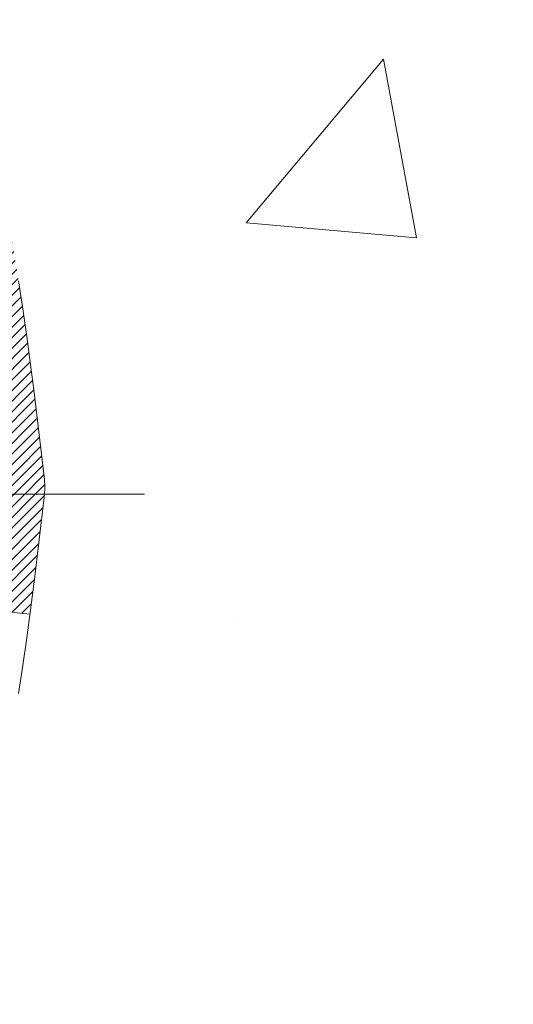
# Model space of a CAD drawing. Extents: x -1 to 3254, y -81 to 1977.
# Drawn here: x 27 to 27, y -62 to -61 of the extents above; entities that cross this region are included whole.
import ezdxf

# ---------------------------------------------------------------- set-up
doc = ezdxf.new("R2010")
doc.units = 0
doc.header["$LTSCALE"] = 5
doc.header["$MEASUREMENT"] = 0
doc.linetypes.add('CENTERX2', pattern=[4, 2.5, -0.5, 0.5, -0.5])
doc.layers.get('DEFPOINTS').update_dxf_attribs({"linetype": 'CONTINUOUS'})
for name, color, linetype, lineweight in [('CENTERLINE - L', 1, 'CENTERX2', 18), ('CONCRETE - H', 130, 'CONTINUOUS', 9), ('DECK COAT - H', 20, 'CONTINUOUS', 20), ('DECK COAT - L', 22, 'CONTINUOUS', 18), ('DIMS', 50, 'CONTINUOUS', 25), ('MIG FOOT - H', 251, 'CONTINUOUS', 20)]:
    doc.layers.add(name, color=color, linetype=linetype, lineweight=lineweight)
doc.dimstyles.get("Standard").update_dxf_attribs({"dimtxt": 0.18, "dimasz": 0.18, "dimexe": 0.18, "dimexo": 0.0625, "dimgap": 0.09, "dimtad": 0, "dimtih": 1, "dimtoh": 1, "dimdec": 4, "dimzin": 0, "dimdsep": 46, "dimtxsty": 'Standard', "dimcen": 0.09, "dimadec": 0, "dimazin": 0, "dimtfac": 1, "dimtdec": 4, "dimtofl": 0, "dimtmove": 0, "dimatfit": 3, "dimfxl": 1, "dimtolj": 1, "dimtzin": 0, "dimarcsym": 0})

# ---------------------------------------------------------------- blocks, each defined once
blk = doc.blocks.new('*D8')
at = {"layer": 'DEFPOINTS', "color": 0, "transparency": 16777216}
for p in [(31.98786772446793, -59.56244145661583), (25.62051227315951, -64.56244145661566), (34.2370884333722, -64.56244145661567)]:
    blk.add_point(p, dxfattribs=at)
at = {"layer": 'DIMS', "color": 0, "lineweight": -2, "transparency": 16777216}
for p, q in [((32.23786772446793, -59.56244145661583), (34.4870884333722, -59.56244145661583)), ((34.2370884333722, -59.81244145661583), (34.2370884333722, -61.35713078131798)), ((34.2370884333722, -64.31244145661567), (34.2370884333722, -62.52379744798465)), ((25.87051227315951, -64.56244145661566), (34.4870884333722, -64.56244145661567))]:
    blk.add_line(p, q, dxfattribs=at)
at = {"layer": 'DIMS', "color": 0, "transparency": 16777216}
for points in [[(34.19542176670554, -59.81244145661583), (34.27875510003886, -59.81244145661583), (34.2370884333722, -59.56244145661583)], [(34.19542176670554, -64.31244145661567), (34.27875510003886, -64.31244145661567), (34.2370884333722, -64.56244145661567)]]:
    blk.add_solid(points, dxfattribs=at)
at = {"layer": 'DIMS', "color": 0, "transparency": 16777216, "insert": (34.23708843337221, -61.94046411465131), "char_height": 0.25, "attachment_point": 5}
blk.add_mtext('\\A1;5 IN\\P [127.0mm]', dxfattribs=at)

msp = doc.modelspace()

# ---------------------------------------------------------------- hatches: boundary and pattern name
at = {"layer": 'CONCRETE - H'}
h = msp.add_hatch(dxfattribs=at)
h.set_pattern_fill('AR-CONC', color=256, scale=0.1875, style=0)
h.set_pattern_definition([(49.99999999999999, (-4.000000000000007, 77.30933402953667), (1.344862842376413, -0.1176602530923658), [0.140625, -1.546875]), (355, (-4.000000000000007, 77.30933402953667), (-0.260158750524375, 1.410360250687522), [0.1125, -1.2375]), (100.45144446, (-3.887928098125007, 77.29952900953667), (1.084704087613335, 1.29269998306618), [0.1195128599999999, -1.314641459999998]), (46.18420000000002, (-4.000000000000007, 77.68433402953667), (2.001077495009198, -0.3103486514870185), [0.2109374999999998, -2.320312499999997]), (96.63563549, (-3.833243603125007, 77.65847157891167), (1.752491148139178, 1.826472376452282), [0.17926939125, -1.9719633]), (351.1841639899999, (-4.000000000000007, 77.68433402953667), (1.7524911469777, 1.826472375506232), [0.16875, -1.856250001875]), (21, (-3.812500000000007, 77.59058402953667), (1.119200722722116, -0.7549104199975103), [0.140625, -1.546875]), (326.0000000000001, (-3.812500000000007, 77.59058402953667), (0.4562162473529657, 1.359656334462849), [0.1125, -1.2375]), (71.45144474, (-3.719233273750007, 77.52767482828668), (1.575416956368696, 0.6047459115119134), [0.11951285625, -1.31464146]), (37.50000000000001, (-4.000000000000007, 77.30933402953667), (0.02279972871992, 0.6241759759337091), [0, -1.2225, 0, -1.25625, 0, -1.2421875]), (7.499999999999999, (-4.000000000000007, 77.30933402953667), (0.4932553827040286, 0.7395219597794255), [0, -0.7162499999999999, 0, -1.194375, 0, -0.4734375]), (327.5, (-4.418125000000007, 77.30933402953667), (1.000917067823267, -0.04229038450196204), [0, -0.46875, 0, -1.4625, 0, -1.940625]), (317.5, (-4.605625000000007, 77.30933402953667), (1.093474067516974, 0.1876968418730957), [0, -0.609375, 0, -0.97125, 0, -1.378125])])
edge = h.paths.add_edge_path()
edge.add_spline(control_points=[(31.32584560854232, -59.56244145661583), (31.35284889013612, -59.78090097149359), (31.47942858138002, -60.80494458065527), (29.10197447007445, -60.83717402709246), (29.63934346994208, -63.11457603747024), (31.52361408413056, -62.67214984076793), (32.27420151212374, -63.66683669425052), (32.73172788475105, -64.27315575982655)], knot_values=[0, 0, 0, 0, 0.6097946140855015, 2.858453099672976, 4.110041409528139, 5.445415819824169, 7.530199856649887, 7.530199856649887, 7.530199856649887, 7.530199856649887], degree=3, periodic=0)
edge.add_line((32.73172788475105, -64.27315575982655), (32.23872623272901, -64.27315575982794))
edge.add_line((32.23872623272901, -64.27315575982794), (32.23872623272901, -64.07630575131492))
edge.add_line((32.23872623272901, -64.07630575131492), (31.56904253272905, -64.07630575131492))
edge.add_arc((31.56904253272905, -64.0369357513147), 0.0393700000002184, 240.0000000000355, 270, ccw=False)
edge.add_line((31.54935753272895, -64.0710311714619), (31.4135966251112, -63.99264957490331))
edge.add_arc((31.35847862511135, -64.08811675131457), 0.1102359999996443, 419.999999999988, 449.9999999999677)
edge.add_line((31.35847862511142, -63.97788075131493), (30.4505206840825, -63.97788075131496))
edge.add_arc((30.4505206840825, -63.93851075131474), 0.0393700000002184, 239.9999999998766, 270.0000000000026, ccw=False)
edge.add_line((30.43083568408232, -63.97260617146188), (29.75074849792345, -63.57995816864423))
edge.add_arc((29.69074855719596, -63.68388125131938), 0.1200000000000331, 420.0000326786551, 449.9999999999423)
edge.add_line((29.69074855719608, -63.56388125131934), (29.47930717463642, -63.56388125131926))
edge.add_arc((29.47930717463644, -63.52451125131884), 0.03937000000041735, 225.0000000003346, 269.99999999997675, ccw=False)
edge.add_line((29.45146838066099, -63.55235004529462), (29.33500185652841, -63.43588352116194))
edge.add_arc((29.08529988222148, -63.68558549546867), 0.3531319186160619, 404.9999999999765, 436.0979991088725)
edge.add_arc((28.7960152891385, -64.85435526890225), 1.557170273107802, 436.0979991088724, 463.9020008911363)
edge.add_arc((28.50673069605578, -63.68558549547046), 0.3531319186178657, 463.9020008911372, 494.9999999999063)
edge.add_line((28.25702872174808, -63.43588352116194), (28.14056219761525, -63.55235004529456))
edge.add_arc((28.11272340363993, -63.52451125131921), 0.03937000000002455, 270.0000000001577, 314.99999999996527, ccw=False)
edge.add_line((28.11272340364004, -63.56388125131923), (26.40181830115591, -63.56388125131926))
edge.add_arc((26.40181830115591, -63.52451125131927), 0.03936999999999102, 180, 270, ccw=False)
edge.add_line((26.36244830115591, -63.52451125131927), (26.36244830115104, -62.2087291257119))
edge.add_arc((26.40181830115091, -62.20872912571176), 0.03936999999987023, 107.30237723719151, 180.0000000002068, ccw=False)
edge.add_arc((26.26250626038271, -61.76151501187539), 0.4290404058596122, 287.3023772371913, 306.9749010396785)
edge.add_arc((26.18601992057395, -61.69940691973605), 0.525199596184472, 309.5666441756453, 345.6920565175265)
edge.add_arc((25.11606973417475, -61.4125518929192), 1.632909065609485, 345.21706861154, 355.1808035833577)
edge.add_arc((25.38523620635257, -61.64647981735774), 1.361411651893339, 364.07497949541, 378.3350539601586)
edge.add_arc((26.25076558408445, -61.35392491258759), 0.4478254090913869, 377.6402559384977, 431.8710970827352)
edge.add_arc((26.42084335264812, -60.87674134834123), 0.06004988997896327, 193.4822306558874, 239.21539210706192, ccw=False)
edge.add_line((26.36244830115103, -60.89074160716521), (26.36244830115103, -60.70150655830653))
edge.add_line((26.36244830115103, -60.70150655830653), (26.26402330115136, -60.70150655830653))
edge.add_line((26.26402330115136, -60.70150655830653), (26.26402330115135, -60.69695400218643))
edge.add_arc((26.3033933011512, -60.69695400218632), 0.03936999999985602, 122.9031521392277, 180.0000000001654, ccw=False)
edge.add_line((26.2820067045155, -60.66389934465775), (26.5972246449713, -60.45995111318467))
edge.add_arc((26.41625255804432, -60.258801118945), 0.2705775608385257, 311.9773110941306, 358.5307111491788)
edge.add_line((26.68674115636144, -60.26573902999706), (26.97465383657342, -60.26573902999709))
edge.add_arc((26.97585767811687, -60.18820271406022), 0.07754566089423412, 269.1104878121255, 360.8895121878813)
edge.add_line((27.05339399405371, -60.18699887251677), (27.05339399405371, -59.56244145661603))
edge.add_line((27.05339399405371, -59.56244145661603), (31.32584560854234, -59.56244145661603))
at = {"layer": 'DECK COAT - H'}
h = msp.add_hatch(dxfattribs=at)
h.set_pattern_fill('ANSI31', color=256, scale=0.03937, style=0)
h.set_pattern_definition([(45, (-158.165668177802, -203.2789402280136), (-0.003479849246914297, 0.003479849246914297), [])])
h.paths.add_polyline_path([(26.29157926919992, -63.16490608734802), (26.36244526919995, -63.16490608734807), (26.36244526919972, -63.40112608734808), (26.29157926919981, -63.40112608734802)])
h.paths.add_polyline_path([(26.29157926920015, -62.69246608734801), (26.36244526920017, -62.69246608734807), (26.36244526920006, -62.92868608734807), (26.29157926920004, -62.92868608734801)])
h.paths.add_polyline_path([(26.29157926920038, -62.22002769394831), (26.3624452692004, -62.22002769394837), (26.36244526920029, -62.45624608734806), (26.29157926920026, -62.45624608734801)])
h.paths.add_polyline_path([(26.56147485500014, -61.95574406678051), (26.57152933448355, -61.93966306852411), (26.58092758754889, -61.92319879030057), (26.5896955384959, -61.90637683349405), (26.59785854413621, -61.88922856657939), (26.60544195456395, -61.87178542629874), (26.61247111987313, -61.85407884939437), (26.61483623924027, -61.84755190920268), (26.68046313941499, -61.87315393870483), (26.67753030939604, -61.88125462024186), (26.67083004517507, -61.89832121943431), (26.66363898179065, -61.91522415121563), (26.65593876608215, -61.93193320235321), (26.64771152152661, -61.94841667411276), (26.63894023988518, -61.96464229636663), (26.62961672235257, -61.98057200174799), (26.61973789779949, -61.99616434851146), (26.60930075873011, -62.01137785303621), (26.59830229764849, -62.02617103170147), (26.58673950705883, -62.04050240088651), (26.57460937946529, -62.05433047697051), (26.56191199791248, -62.06762285985624), (26.54866071872902, -62.08038616145348), (26.54318737034736, -62.08524446374861), (26.49634362766869, -62.03247247286177), (26.500562077852, -62.02884867365299), (26.51421156416324, -62.01554195168859), (26.52711802968837, -62.00144157643732), (26.53929027457649, -61.98668937985769), (26.5507372347813, -61.97142624471576)])
h.paths.add_polyline_path([(26.67201328410487, -61.55630741330373, 0.05548686241699283), (26.67202187997122, -61.54324053968458), (26.6699235281402, -61.52439020866922), (26.66777592676271, -61.50554483698892), (26.66554244604628, -61.48670811319357), (26.66318645619821, -61.46788372583313), (26.66067132742591, -61.44907536345755), (26.6579604299369, -61.43028671461681), (26.65501713393859, -61.41152146786084), (26.65293607458147, -61.39938221556642), (26.72172233903768, -61.38833768188817), (26.7230004063856, -61.3956740864584), (26.72595447329149, -61.41392227473619), (26.72872079403009, -61.43222967541354), (26.7313248385501, -61.45058825564053), (26.73379207680045, -61.46898998256725), (26.7361479787296, -61.48742682334384), (26.73841801428647, -61.50589074512033), (26.74062765341977, -61.52437371504686), (26.7428023660783, -61.54286770027352, -0.05859327961190841), (26.74279552057862, -61.55666124745304), (26.74062765341977, -61.57509701783025), (26.73841801428647, -61.59357998775675), (26.7361479787296, -61.61204390953327), (26.73379207680045, -61.63048075030986), (26.73340913585127, -61.6333368890609), (26.66387689369957, -61.62607040306366), (26.66554244604628, -61.61276261968356), (26.66777592676271, -61.59392589588822), (26.6699235281402, -61.57508052420792)])
h.paths.add_polyline_path([(26.51421156416324, -61.08392878118858), (26.500562077852, -61.07062205922415), (26.48616077060546, -61.05825082250516), (26.47099953414999, -61.04695516102757), (26.45511706095657, -61.03675733271709), (26.43746979013303, -61.02683795052673), (26.47473063367203, -60.96483754876743), (26.49038278223701, -60.97404327521778), (26.50572331154694, -60.98423055529747), (26.52055606571286, -60.99519574225766), (26.53487166313413, -61.00684500694268), (26.5486607187289, -61.01908457142366), (26.56191199791248, -61.03184787302089), (26.57460937946529, -61.0451402559066), (26.58673950705883, -61.0589683319906), (26.59830229764849, -61.07329970117561), (26.60930075872999, -61.0880928798409), (26.61973789779949, -61.10330638436565), (26.62961672235246, -61.11889873112909), (26.63894023988518, -61.13482843651047), (26.64771152152661, -61.15105405876434), (26.64905307716571, -61.15374189602761), (26.58467545358996, -61.1834624983907), (26.58092758754889, -61.17627194257656), (26.57152933448355, -61.15980766435305), (26.56147485500014, -61.14372666609663), (26.5507372347813, -61.12804448816138), (26.53929027457649, -61.11278135301947), (26.52711802968837, -61.09802915643985)])
h.paths.add_polyline_path([(26.29157926919481, -60.70150655830653), (26.36244526919494, -60.70150655830653), (26.36244526919494, -60.77685216942513), (26.29157926919481, -60.77685216942513)])
h.paths.add_polyline_path([(26.0947292692017, -62.84318156532896), (26.16559526920013, -62.84318156532902), (26.16559526920002, -63.07940156532902), (26.09472926920125, -63.07940156532896)])
h.paths.add_polyline_path([(26.09472926920272, -62.37074156532896), (26.16559526920047, -62.37074156532901), (26.16559526920036, -62.60696156532902), (26.09472926920215, -62.60696156532896)])
h.paths.add_polyline_path([(26.26486421715355, -61.92615841897248), (26.26648456415295, -61.92579390442222), (26.27222258406709, -61.92458192094114), (26.27905686161431, -61.92311358233638), (26.28567121963044, -61.92164907164522), (26.29195051227236, -61.92019613641824), (26.29797281755679, -61.91872076680022), (26.30368783966832, -61.91722812111507), (26.30908030810439, -61.91571634110869), (26.31413280922708, -61.91418489068488), (26.32002883760162, -61.91223984927191), (26.32632562775347, -61.90986642212371), (26.33171060697315, -61.90752570949934), (26.36007829326945, -61.97242707131346), (26.35744706096806, -61.97361466592849), (26.35300509913076, -61.97548083170372), (26.34847548071229, -61.97725537399964), (26.34386058212294, -61.9789444872377), (26.33916307606182, -61.98055418882902), (26.33438563522781, -61.98209049618481), (26.32953093232026, -61.98355942671617), (26.32460164003793, -61.98496699783433), (26.31960043108017, -61.9863192269504), (26.31452997814585, -61.98762213147558), (26.30939295393409, -61.98888172882099), (26.30419210709123, -61.99010408702389), (26.29893169169087, -61.99129656121121), (26.29361562170867, -61.99246694519388), (26.28824737797253, -61.99362283383797), (26.28283044130989, -61.99477182200968), (26.27794853671491, -61.99580603585648, 0.2906124959815097), (26.17000973275969, -62.0966329037561), (26.1014140283072, -62.07883910464906, -0.2906124959815037)])
at = {"layer": 'MIG FOOT - H'}
h = msp.add_hatch(dxfattribs=at)
h.set_pattern_fill('ANSI31', color=256, scale=1.9685, style=0)
h.set_pattern_definition([(45, (-922.398401465475, -527.125108182073), (-0.1739924623457148, 0.1739924623457148), [])])
h.paths.add_polyline_path([(26.02251075718163, -60.80445625983674), (25.85851075718164, -60.80445625983685), (25.8585107571821, -61.36695625983685), (26.02251075718174, -61.36695625983685)])
edge = h.paths.add_edge_path()
edge.add_line((26.02251075718208, -61.74195625983685), (25.8585107571821, -61.74195625983685))
edge.add_line((25.8585107571821, -61.74195625983685), (25.85851075718221, -63.66882625983686))
edge.add_arc((26.21284075718233, -63.66882625983681), 0.3543300000001182, 180.0000000000092, 269.9999999999816)
edge.add_line((26.21284075718221, -64.02315625983687), (28.5772607261822, -64.02315625983687))
edge.add_line((28.5772607261822, -64.02315625983687), (28.57726072618197, -63.85915625983682))
edge.add_line((28.57726072618197, -63.85915625983682), (26.21284075718221, -63.85915625983688))
edge.add_arc((26.2128407571821, -63.66882625983692), 0.1903299999999604, 179.9999999999829, 270.0000000000342, ccw=False)
edge.add_line((26.0225107571822, -63.66882625983686), (26.02251075718208, -61.74195625983685))
h.paths.add_polyline_path([(29.54601075718198, -63.85915625983688), (29.01476378818199, -63.85915625983699), (29.0147637881821, -64.02315625983698), (29.54601075718221, -64.02315625983698)])

# ---------------------------------------------------------------- linework, layer by layer
at = {"layer": 'CENTERLINE - L', "ltscale": 0.03}
msp.add_line((26.80892988163975, -61.55445625983685), (25.57150728265616, -61.55445625983685), dxfattribs=at)
at = {"layer": 'DECK COAT - L'}
msp.add_line((26.73341729561684, -61.63333774179944), (26.66389173592983, -61.62607195415501), dxfattribs=at)
msp.add_lwpolyline([(26.72595447329149, -61.41392227473619), (26.72872079403009, -61.43222967541354), (26.7313248385501, -61.45058825564053), (26.73379207680045, -61.46898998256725), (26.7361479787296, -61.48742682334384), (26.73841801428647, -61.50589074512035), (26.74062765341977, -61.52437371504689), (26.7428023660783, -61.54286770027355, -0.05834428995444371), (26.7428023660783, -61.55660303260359), (26.74062765341977, -61.57509701783025), (26.73841801428647, -61.59357998775675), (26.7361479787296, -61.61204390953327), (26.73379207680045, -61.63048075030986), (26.7313248385501, -61.64888247723658), (26.72872079403009, -61.66724105746357), (26.72595447329149, -61.68554845814091)], format="xyb", dxfattribs=at)

# ---------------------------------------------------------------- dimensions: what is measured, and where the dimension line sits
at = {"layer": 'DIMS'}
dim = msp.add_linear_dim(base=(34.2370884333722, -64.56244145661567), p1=(31.98786772446793, -59.56244145661583), p2=(25.62051227315951, -64.56244145661566), angle=90, text='<>\\P[]', dimstyle='Standard', override={"dimtxt": 0.25, "dimasz": 0.25, "dimexe": 0.25, "dimexo": 0.25, "dimgap": 0.25, "dimlunit": 5, "dimpost": ' IN', "dimfrac": 2}, dxfattribs=at)
dim.commit()
dim.dimension.update_dxf_attribs({"geometry": '*D8', "text_midpoint": (34.23708843337221, -61.94046411465131), "dimtype": 160})

doc.saveas('drawing.dxf')
